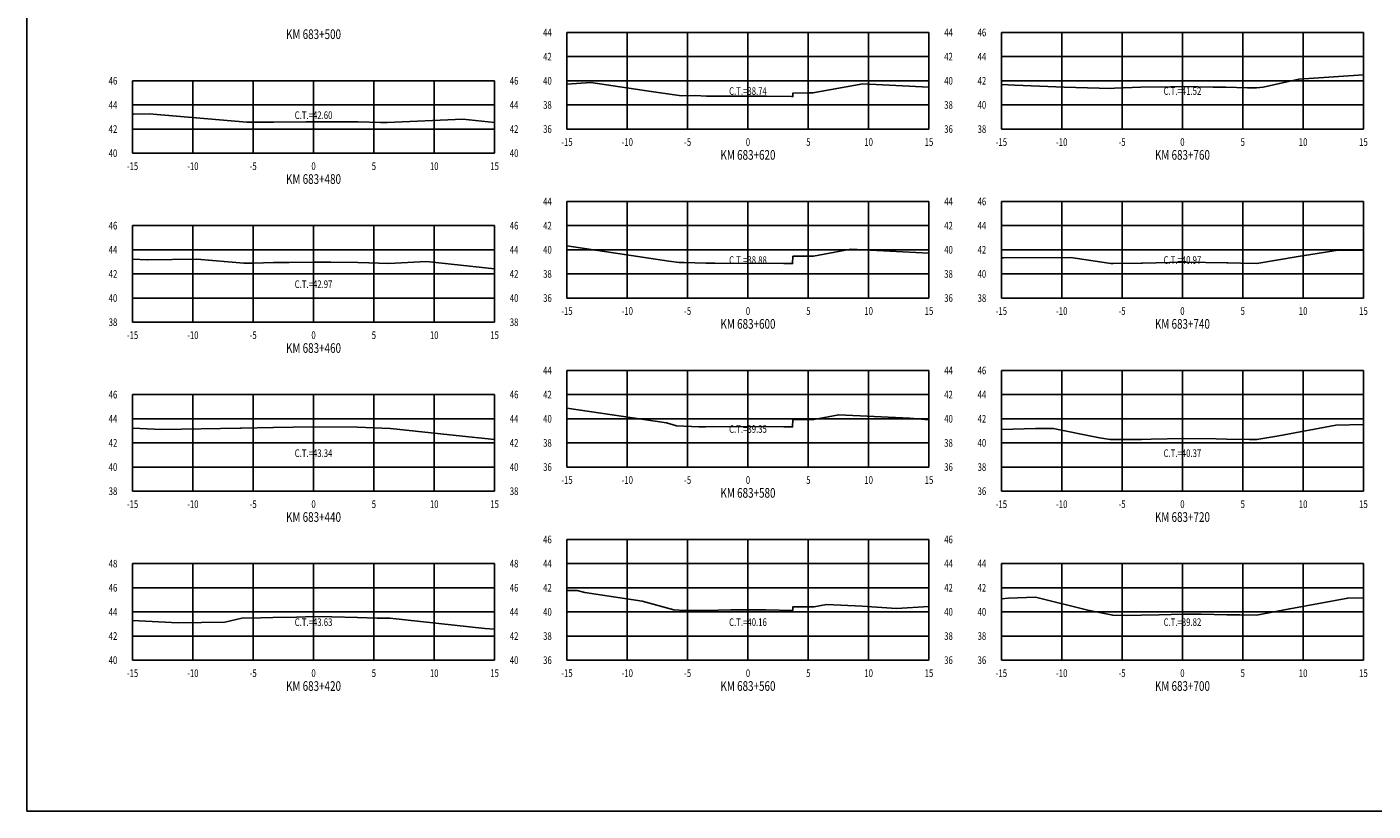
# Model space of a CAD drawing. Units: metres. Extents: x 0 to 199, y 0 to 125.
# Drawn here: x 0 to 112, y 0 to 65 of the extents above; entities that cross this region are included whole.
import ezdxf
from ezdxf.enums import TextEntityAlignment as Align

# ---------------------------------------------------------------- set-up
doc = ezdxf.new("R2010")
doc.units = ezdxf.units.M
doc.header["$LTSCALE"] = 6.35
doc.linetypes.add('HIDDEN', pattern=[0.375, 0.25, -0.125])
for name, color, linetype in [('C-SECT-ATXT', 7, 'Continuous'), ('C-SECT-CENTER', 7, 'Continuous'), ('C-SECT-EG', 7, 'HIDDEN'), ('C-SECT-GRID', 7, 'Continuous'), ('C-SECT-STA', 7, 'Continuous'), ('C-SECT-TXT', 7, 'Continuous'), ('C-SECT-TXT-EG', 7, 'Continuous'), ('Sec Marco', 7, 'Continuous'), ('Section', 7, 'Continuous')]:
    doc.layers.add(name, color=color, linetype=linetype)
doc.styles.add('ROMANS', font='ROMANS', dxfattribs={"width": 0.75})
doc.styles.get("Standard").update_dxf_attribs({"font": 'ARIAL.TTF'})

msp = doc.modelspace()

# ---------------------------------------------------------------- linework, layer by layer
at = {"layer": 'C-SECT-CENTER', "color": 122, "linetype": 'Continuous', "flags": 128}
for points in [[(59.75, 56.5), (59.75, 64.5)], [(95.75, 56.5), (95.75, 64.5)], [(23.75, 54.5), (23.75, 60.5)], [(59.75, 42.5), (59.75, 50.5)], [(95.75, 42.5), (95.75, 50.5)], [(23.75, 40.5), (23.75, 48.5)], [(59.75, 28.5), (59.75, 36.5)], [(95.75, 26.5), (95.75, 36.5)], [(23.75, 26.5), (23.75, 34.5)], [(59.75, 12.5), (59.75, 22.5)], [(23.75, 12.5), (23.75, 20.5)], [(95.75, 12.5), (95.75, 20.5)]]:
    msp.add_lwpolyline(points, dxfattribs=at)
at = {"layer": 'C-SECT-EG', "color": 32, "linetype": 'Continuous', "flags": 128}
for points in [[(44.75, 60.23), (46.74, 60.35), (51.74, 59.6), (54.25, 59.26), (55.41, 59.27), (56.31, 59.23), (58.48, 59.24), (61.29, 59.23), (63.35, 59.2), (63.46, 59.18), (63.48, 59.48), (64.78, 59.49), (65.13, 59.49), (69.28, 60.26), (74.75, 59.98)], [(80.75, 60.19), (81.85, 60.13), (85.96, 59.97), (89.81, 59.87), (90.12, 59.9), (91.58, 59.95), (92.29, 59.96), (94.77, 60), (95.78, 60.02), (98.29, 59.98), (99.36, 59.96), (101.15, 59.93), (101.9, 59.91), (102.44, 59.97), (105.4, 60.64), (110.75, 61)], [(8.75, 57.74), (8.84, 57.74), (8.86, 57.74), (10.14, 57.76), (18.22, 57.06), (19.86, 57.07), (20.42, 57.08), (23.1, 57.09), (23.79, 57.1), (26.68, 57.1), (27.44, 57.09), (29.29, 57.05), (29.85, 57.04), (36.13, 57.33), (38.75, 57.05)], [(44.75, 46.82), (53.2, 45.57), (54.06, 45.45), (54.46, 45.45), (56.27, 45.38), (57, 45.38), (62.71, 45.37), (63.41, 45.36), (63.45, 45.36), (63.48, 45.97), (64.45, 45.97), (65.17, 45.96), (68.27, 46.54), (74.75, 46.22)], [(80.75, 45.84), (80.91, 45.83), (86.51, 45.86), (89.83, 45.36), (89.93, 45.37), (90, 45.37), (92.36, 45.4), (92.43, 45.4), (95.8, 45.47), (95.91, 45.47), (99.42, 45.41), (99.5, 45.41), (100.6, 45.39), (101.92, 45.36), (105.35, 45.93), (108.66, 46.47), (110.75, 46.47)], [(8.75, 45.73), (9.98, 45.66), (10.02, 45.66), (14.08, 45.73), (17.98, 45.4), (18.77, 45.4), (20.42, 45.44), (21.74, 45.44), (23.77, 45.47), (25.19, 45.47), (27.41, 45.44), (28.32, 45.43), (29.99, 45.37), (33.1, 45.52), (38.75, 44.91)], [(44.75, 33.39), (53, 32.15), (53.84, 31.91), (55.67, 31.84), (56.24, 31.84), (56.93, 31.85), (62.72, 31.84), (63.44, 31.83), (63.47, 32.45), (64.12, 32.45), (65.2, 32.44), (67.27, 32.83), (73.13, 32.54), (74.75, 32.42)], [(8.75, 31.72), (11.19, 31.6), (17.68, 31.71), (17.76, 31.73), (20.39, 31.79), (20.42, 31.79), (23.7, 31.84), (23.75, 31.84), (23.8, 31.84), (27.38, 31.8), (30.11, 31.7), (30.12, 31.7), (35.56, 31.11), (38.75, 30.77)], [(80.75, 31.61), (83.57, 31.7), (85.04, 31.7), (88.88, 30.92), (89.75, 30.79), (91.8, 30.78), (92.36, 30.78), (93.15, 30.8), (95.83, 30.87), (98.55, 30.83), (99.41, 30.82), (101.3, 30.79), (101.91, 30.78), (103.73, 31.08), (108.47, 31.98), (110.75, 32.02)], [(44.75, 18.26), (45.6, 18.26), (46.23, 18.11), (50.99, 17.4), (53.6, 16.66), (54.51, 16.63), (56.23, 16.62), (58.34, 16.67), (61.23, 16.66), (63.46, 16.62), (63.47, 16.93), (63.79, 16.93), (65.23, 16.92), (66.27, 17.11), (69.2, 16.97), (72.05, 16.77), (74.75, 16.94)], [(80.75, 17.59), (81.34, 17.65), (83.58, 17.72), (87.91, 16.64), (89.98, 16.22), (91.09, 16.21), (92.34, 16.23), (93.82, 16.27), (95.8, 16.32), (97.31, 16.3), (99.43, 16.27), (100.52, 16.26), (101.89, 16.24), (104.64, 16.76), (109.45, 17.65), (110.75, 17.67)], [(8.75, 15.79), (8.76, 15.79), (12.53, 15.6), (16.39, 15.66), (17.82, 15.98), (19.38, 16.02), (20.38, 16.04), (22.33, 16.07), (23.8, 16.13), (25.27, 16.08), (27.4, 16.05), (29.02, 15.99), (30.06, 15.97), (37.94, 15.12), (38.75, 15.08)]]:
    msp.add_lwpolyline(points, dxfattribs=at)
at = {"layer": 'C-SECT-GRID', "color": 8, "flags": 128}
for points in [[(44.75, 64.5), (74.75, 64.5)], [(44.75, 56.5), (44.75, 64.5)], [(49.75, 56.5), (49.75, 64.5)], [(54.75, 56.5), (54.75, 64.5)], [(59.75, 56.5), (59.75, 64.5)], [(64.75, 56.5), (64.75, 64.5)], [(69.75, 56.5), (69.75, 64.5)], [(74.75, 56.5), (74.75, 64.5)], [(80.75, 64.5), (110.75, 64.5)], [(80.75, 56.5), (80.75, 64.5)], [(85.75, 56.5), (85.75, 64.5)], [(90.75, 56.5), (90.75, 64.5)], [(95.75, 56.5), (95.75, 64.5)], [(100.75, 56.5), (100.75, 64.5)], [(105.75, 56.5), (105.75, 64.5)], [(110.75, 56.5), (110.75, 64.5)], [(44.75, 62.5), (74.75, 62.5)], [(80.75, 62.5), (110.75, 62.5)], [(8.75, 60.5), (38.75, 60.5)], [(8.75, 54.5), (8.75, 60.5)], [(13.75, 54.5), (13.75, 60.5)], [(18.75, 54.5), (18.75, 60.5)], [(23.75, 54.5), (23.75, 60.5)], [(28.75, 54.5), (28.75, 60.5)], [(33.75, 54.5), (33.75, 60.5)], [(38.75, 54.5), (38.75, 60.5)], [(44.75, 60.5), (74.75, 60.5)], [(80.75, 60.5), (110.75, 60.5)], [(8.75, 58.5), (38.75, 58.5)], [(44.75, 58.5), (74.75, 58.5)], [(80.75, 58.5), (110.75, 58.5)], [(8.75, 56.5), (38.75, 56.5)], [(44.75, 56.5), (74.75, 56.5)], [(80.75, 56.5), (110.75, 56.5)], [(8.75, 54.5), (38.75, 54.5)], [(44.75, 50.5), (74.75, 50.5)], [(44.75, 42.5), (44.75, 50.5)], [(49.75, 42.5), (49.75, 50.5)], [(54.75, 42.5), (54.75, 50.5)], [(59.75, 42.5), (59.75, 50.5)], [(64.75, 42.5), (64.75, 50.5)], [(69.75, 42.5), (69.75, 50.5)], [(74.75, 42.5), (74.75, 50.5)], [(80.75, 50.5), (110.75, 50.5)], [(80.75, 42.5), (80.75, 50.5)], [(85.75, 42.5), (85.75, 50.5)], [(90.75, 42.5), (90.75, 50.5)], [(95.75, 42.5), (95.75, 50.5)], [(100.75, 42.5), (100.75, 50.5)], [(105.75, 42.5), (105.75, 50.5)], [(110.75, 42.5), (110.75, 50.5)], [(8.75, 48.5), (38.75, 48.5)], [(8.75, 40.5), (8.75, 48.5)], [(13.75, 40.5), (13.75, 48.5)], [(18.75, 40.5), (18.75, 48.5)], [(23.75, 40.5), (23.75, 48.5)], [(28.75, 40.5), (28.75, 48.5)], [(33.75, 40.5), (33.75, 48.5)], [(38.75, 40.5), (38.75, 48.5)], [(44.75, 48.5), (74.75, 48.5)], [(80.75, 48.5), (110.75, 48.5)], [(8.75, 46.5), (38.75, 46.5)], [(44.75, 46.5), (74.75, 46.5)], [(80.75, 46.5), (110.75, 46.5)], [(8.75, 44.5), (38.75, 44.5)], [(44.75, 44.5), (74.75, 44.5)], [(80.75, 44.5), (110.75, 44.5)], [(8.75, 42.5), (38.75, 42.5)], [(44.75, 42.5), (74.75, 42.5)], [(80.75, 42.5), (110.75, 42.5)], [(8.75, 40.5), (38.75, 40.5)], [(44.75, 36.5), (74.75, 36.5)], [(44.75, 28.5), (44.75, 36.5)], [(49.75, 28.5), (49.75, 36.5)], [(54.75, 28.5), (54.75, 36.5)], [(59.75, 28.5), (59.75, 36.5)], [(64.75, 28.5), (64.75, 36.5)], [(69.75, 28.5), (69.75, 36.5)], [(74.75, 28.5), (74.75, 36.5)], [(80.75, 36.5), (110.75, 36.5)], [(80.75, 26.5), (80.75, 36.5)], [(85.75, 26.5), (85.75, 36.5)], [(90.75, 26.5), (90.75, 36.5)], [(95.75, 26.5), (95.75, 36.5)], [(100.75, 26.5), (100.75, 36.5)], [(105.75, 26.5), (105.75, 36.5)], [(110.75, 26.5), (110.75, 36.5)], [(8.75, 34.5), (38.75, 34.5)], [(8.75, 26.5), (8.75, 34.5)], [(13.75, 26.5), (13.75, 34.5)], [(18.75, 26.5), (18.75, 34.5)], [(23.75, 26.5), (23.75, 34.5)], [(28.75, 26.5), (28.75, 34.5)], [(33.75, 26.5), (33.75, 34.5)], [(38.75, 26.5), (38.75, 34.5)], [(44.75, 34.5), (74.75, 34.5)], [(80.75, 34.5), (110.75, 34.5)], [(8.75, 32.5), (38.75, 32.5)], [(44.75, 32.5), (74.75, 32.5)], [(80.75, 32.5), (110.75, 32.5)], [(8.75, 30.5), (38.75, 30.5)], [(44.75, 30.5), (74.75, 30.5)], [(80.75, 30.5), (110.75, 30.5)], [(8.75, 28.5), (38.75, 28.5)], [(44.75, 28.5), (74.75, 28.5)], [(80.75, 28.5), (110.75, 28.5)], [(8.75, 26.5), (38.75, 26.5)], [(80.75, 26.5), (110.75, 26.5)], [(44.75, 22.5), (74.75, 22.5)], [(44.75, 12.5), (44.75, 22.5)], [(49.75, 12.5), (49.75, 22.5)], [(54.75, 12.5), (54.75, 22.5)], [(59.75, 12.5), (59.75, 22.5)], [(64.75, 12.5), (64.75, 22.5)], [(69.75, 12.5), (69.75, 22.5)], [(74.75, 12.5), (74.75, 22.5)], [(8.75, 20.5), (38.75, 20.5)], [(8.75, 12.5), (8.75, 20.5)], [(13.75, 12.5), (13.75, 20.5)], [(18.75, 12.5), (18.75, 20.5)], [(23.75, 12.5), (23.75, 20.5)], [(28.75, 12.5), (28.75, 20.5)], [(33.75, 12.5), (33.75, 20.5)], [(38.75, 12.5), (38.75, 20.5)], [(44.75, 20.5), (74.75, 20.5)], [(80.75, 20.5), (110.75, 20.5)], [(80.75, 12.5), (80.75, 20.5)], [(85.75, 12.5), (85.75, 20.5)], [(90.75, 12.5), (90.75, 20.5)], [(95.75, 12.5), (95.75, 20.5)], [(100.75, 12.5), (100.75, 20.5)], [(105.75, 12.5), (105.75, 20.5)], [(110.75, 12.5), (110.75, 20.5)], [(8.75, 18.5), (38.75, 18.5)], [(44.75, 18.5), (74.75, 18.5)], [(80.75, 18.5), (110.75, 18.5)], [(8.75, 16.5), (38.75, 16.5)], [(44.75, 16.5), (74.75, 16.5)], [(80.75, 16.5), (110.75, 16.5)], [(8.75, 14.5), (38.75, 14.5)], [(44.75, 14.5), (74.75, 14.5)], [(80.75, 14.5), (110.75, 14.5)], [(8.75, 12.5), (38.75, 12.5)], [(44.75, 12.5), (74.75, 12.5)], [(80.75, 12.5), (110.75, 12.5)]]:
    msp.add_lwpolyline(points, dxfattribs=at)
at = {"layer": 'Sec Marco', "color": 8, "linetype": 'Continuous', "flags": 128}
msp.add_lwpolyline([(0, 0), (199, 0), (199, 124.75), (0, 124.75), (0, 0)], dxfattribs=at)

# ---------------------------------------------------------------- texts
at = {"layer": 'C-SECT-ATXT', "style": 'ROMANS', "width": 0.75}
for s, p in [('44', (43.49, 64.5)), ('46', (79.49, 64.5)), ('42', (43.49, 62.5)), ('44', (79.49, 62.5)), ('46', (7.49, 60.5)), ('40', (43.49, 60.5)), ('42', (79.49, 60.5)), ('44', (7.49, 58.5)), ('38', (43.49, 58.5)), ('40', (79.49, 58.5)), ('42', (7.49, 56.5)), ('36', (43.49, 56.5)), ('38', (79.49, 56.5)), ('40', (7.49, 54.5)), ('44', (43.49, 50.5)), ('46', (79.49, 50.5)), ('46', (7.49, 48.5)), ('42', (43.49, 48.5)), ('44', (79.49, 48.5)), ('44', (7.49, 46.5)), ('40', (43.49, 46.5)), ('42', (79.49, 46.5)), ('42', (7.49, 44.5)), ('38', (43.49, 44.5)), ('40', (79.49, 44.5)), ('40', (7.49, 42.5)), ('36', (43.49, 42.5)), ('38', (79.49, 42.5)), ('38', (7.49, 40.5)), ('44', (43.49, 36.5)), ('46', (79.49, 36.5)), ('46', (7.49, 34.5)), ('42', (43.49, 34.5)), ('44', (79.49, 34.5)), ('44', (7.49, 32.5)), ('40', (43.49, 32.5)), ('42', (79.49, 32.5)), ('42', (7.49, 30.5)), ('38', (43.49, 30.5)), ('40', (79.49, 30.5)), ('40', (7.49, 28.5)), ('36', (43.49, 28.5)), ('38', (79.49, 28.5)), ('38', (7.49, 26.5)), ('36', (79.49, 26.5)), ('46', (43.49, 22.5)), ('48', (7.49, 20.5)), ('44', (43.49, 20.5)), ('44', (79.49, 20.5)), ('46', (7.49, 18.5)), ('42', (43.49, 18.5)), ('42', (79.49, 18.5)), ('44', (7.49, 16.5)), ('40', (43.49, 16.5)), ('40', (79.49, 16.5)), ('42', (7.49, 14.5)), ('38', (43.49, 14.5)), ('38', (79.49, 14.5)), ('40', (7.49, 12.5)), ('36', (43.49, 12.5)), ('36', (79.49, 12.5))]:
    msp.add_text(s, height=0.63, dxfattribs=at).set_placement(p, align=Align.MIDDLE_RIGHT)
at = {"layer": 'C-SECT-STA', "color": 3, "style": 'ROMANS', "width": 0.75}
for s, p in [('KM 683+500', (23.75, 63.96)), ('KM 683+620', (59.75, 53.96)), ('KM 683+760', (95.75, 53.96)), ('KM 683+480', (23.75, 51.96)), ('KM 683+600', (59.75, 39.96)), ('KM 683+740', (95.75, 39.96)), ('KM 683+460', (23.75, 37.96)), ('KM 683+580', (59.75, 25.96)), ('KM 683+440', (23.75, 23.96)), ('KM 683+720', (95.75, 23.96)), ('KM 683+420', (23.75, 9.96)), ('KM 683+560', (59.75, 9.96)), ('KM 683+700', (95.75, 9.96))]:
    msp.add_text(s, height=0.8, dxfattribs=at).set_placement(p, align=Align.CENTER)
at = {"layer": 'C-SECT-TXT', "style": 'ROMANS', "width": 0.75}
for s, p in [('44', (76.01, 64.5)), ('42', (76.01, 62.5)), ('46', (40.01, 60.5)), ('40', (76.01, 60.5)), ('44', (40.01, 58.5)), ('38', (76.01, 58.5)), ('42', (40.01, 56.5)), ('36', (76.01, 56.5)), ('40', (40.01, 54.5)), ('44', (76.01, 50.5)), ('46', (40.01, 48.5)), ('42', (76.01, 48.5)), ('44', (40.01, 46.5)), ('40', (76.01, 46.5)), ('42', (40.01, 44.5)), ('38', (76.01, 44.5)), ('40', (40.01, 42.5)), ('36', (76.01, 42.5)), ('38', (40.01, 40.5)), ('44', (76.01, 36.5)), ('46', (40.01, 34.5)), ('42', (76.01, 34.5)), ('44', (40.01, 32.5)), ('40', (76.01, 32.5)), ('42', (40.01, 30.5)), ('38', (76.01, 30.5)), ('40', (40.01, 28.5)), ('36', (76.01, 28.5)), ('38', (40.01, 26.5)), ('46', (76.01, 22.5)), ('48', (40.01, 20.5)), ('44', (76.01, 20.5)), ('46', (40.01, 18.5)), ('42', (76.01, 18.5)), ('44', (40.01, 16.5)), ('40', (76.01, 16.5)), ('42', (40.01, 14.5)), ('38', (76.01, 14.5)), ('40', (40.01, 12.5)), ('36', (76.01, 12.5))]:
    msp.add_text(s, height=0.63, dxfattribs=at).set_placement(p, align=Align.MIDDLE_LEFT)
for s, p in [('-15', (44.75, 55.74)), ('-10', (49.75, 55.74)), ('-5', (54.75, 55.74)), ('0', (59.75, 55.74)), ('5', (64.75, 55.74)), ('10', (69.75, 55.74)), ('15', (74.75, 55.74)), ('-15', (80.75, 55.74)), ('-10', (85.75, 55.74)), ('-5', (90.75, 55.74)), ('0', (95.75, 55.74)), ('5', (100.75, 55.74)), ('10', (105.75, 55.74)), ('15', (110.75, 55.74)), ('-15', (8.75, 53.74)), ('-10', (13.75, 53.74)), ('-5', (18.75, 53.74)), ('0', (23.75, 53.74)), ('5', (28.75, 53.74)), ('10', (33.75, 53.74)), ('15', (38.75, 53.74)), ('-15', (44.75, 41.74)), ('-10', (49.75, 41.74)), ('-5', (54.75, 41.74)), ('0', (59.75, 41.74)), ('5', (64.75, 41.74)), ('10', (69.75, 41.74)), ('15', (74.75, 41.74)), ('-15', (80.75, 41.74)), ('-10', (85.75, 41.74)), ('-5', (90.75, 41.74)), ('0', (95.75, 41.74)), ('5', (100.75, 41.74)), ('10', (105.75, 41.74)), ('15', (110.75, 41.74)), ('-15', (8.75, 39.74)), ('-10', (13.75, 39.74)), ('-5', (18.75, 39.74)), ('0', (23.75, 39.74)), ('5', (28.75, 39.74)), ('10', (33.75, 39.74)), ('15', (38.75, 39.74)), ('-15', (44.75, 27.74)), ('-10', (49.75, 27.74)), ('-5', (54.75, 27.74)), ('0', (59.75, 27.74)), ('5', (64.75, 27.74)), ('10', (69.75, 27.74)), ('15', (74.75, 27.74)), ('-15', (8.75, 25.74)), ('-10', (13.75, 25.74)), ('-5', (18.75, 25.74)), ('0', (23.75, 25.74)), ('5', (28.75, 25.74)), ('10', (33.75, 25.74)), ('15', (38.75, 25.74)), ('-15', (80.75, 25.74)), ('-10', (85.75, 25.74)), ('-5', (90.75, 25.74)), ('0', (95.75, 25.74)), ('5', (100.75, 25.74)), ('10', (105.75, 25.74)), ('15', (110.75, 25.74)), ('-15', (8.75, 11.74)), ('-10', (13.75, 11.74)), ('-5', (18.75, 11.74)), ('0', (23.75, 11.74)), ('5', (28.75, 11.74)), ('10', (33.75, 11.74)), ('15', (38.75, 11.74)), ('-15', (44.75, 11.74)), ('-10', (49.75, 11.74)), ('-5', (54.75, 11.74)), ('0', (59.75, 11.74)), ('5', (64.75, 11.74)), ('10', (69.75, 11.74)), ('15', (74.75, 11.74)), ('-15', (80.75, 11.74)), ('-10', (85.75, 11.74)), ('-5', (90.75, 11.74)), ('0', (95.75, 11.74)), ('5', (100.75, 11.74)), ('10', (105.75, 11.74)), ('15', (110.75, 11.74))]:
    msp.add_text(s, height=0.63, dxfattribs=at).set_placement(p, align=Align.TOP_CENTER)
at = {"layer": 'C-SECT-TXT-EG', "style": 'ROMANS', "width": 0.75}
for s, p in [('C.T.=38.74', (59.75, 59.65)), ('C.T.=41.52', (95.75, 59.65)), ('C.T.=42.60', (23.75, 57.65)), ('C.T.=38.88', (59.75, 45.65)), ('C.T.=40.97', (95.75, 45.65)), ('C.T.=42.97', (23.75, 43.65)), ('C.T.=39.35', (59.75, 31.65)), ('C.T.=43.34', (23.75, 29.65)), ('C.T.=40.37', (95.75, 29.65)), ('C.T.=43.63', (23.75, 15.65)), ('C.T.=40.16', (59.75, 15.65)), ('C.T.=39.82', (95.75, 15.65))]:
    msp.add_text(s, height=0.63, rotation=360, dxfattribs=at).set_placement(p, align=Align.MIDDLE_CENTER)
at = {"layer": 'Section', "color": 0}
for p in [(44.75, 56.5), (80.75, 56.5), (8.75, 54.5), (44.75, 42.5), (80.75, 42.5), (8.75, 40.5), (44.75, 28.5), (8.75, 26.5), (80.75, 26.5), (8.75, 12.5), (44.75, 12.5), (80.75, 12.5)]:
    msp.add_text('-', height=0.0001, rotation=53.1301, dxfattribs=at).set_placement(p, align=Align.MIDDLE_CENTER)

doc.saveas('drawing.dxf')
